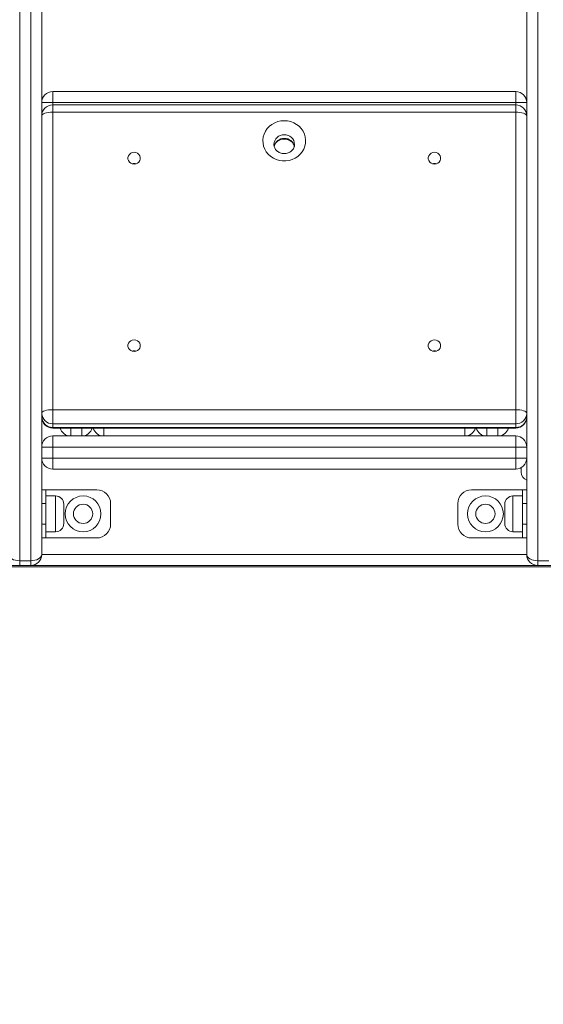
# Model space of a CAD drawing. Units: millimetres. Extents: x 52 to 142, y 50 to 232.
# Drawn here: x 105 to 113, y 192 to 206 of the extents above; entities that cross this region are included whole.
import ezdxf

# ---------------------------------------------------------------- set-up
doc = ezdxf.new("R2010")
doc.units = ezdxf.units.MM
doc.styles.add('SLDTEXTSTYLE0', font='TXT', dxfattribs={"width": 0.663})
doc.dimstyles.new('SLDDIMSTYLE0', dxfattribs={"dimtxt": 5, "dimasz": 3.302, "dimexe": 0, "dimexo": 0.0625, "dimgap": 1.25, "dimtad": 2, "dimdec": 0, "dimlfac": 50, "dimrnd": 1e-09, "dimzin": 12, "dimdsep": 46, "dimtxsty": 'SLDTEXTSTYLE0', "dimsah": 1, "dimcen": 0.09, "dimadec": 0, "dimazin": 0, "dimtfac": 1, "dimtdec": 0, "dimtofl": 0, "dimtmove": 0, "dimatfit": 3, "dimfxl": 0, "dimfrac": 2, "dimtolj": 1, "dimtzin": 12, "dimarcsym": 0})

# ---------------------------------------------------------------- blocks, each defined once
blk = doc.blocks.new('*D1')
at = {"color": 7, "linetype": 'Continuous', "lineweight": 0}
for p, q in [((82.914, 225.941), (82.914, 232.291)), ((108.8, 225.941), (81.914, 225.941)), ((82.914, 198.16), (82.914, 225.941)), ((82.914, 198.16), (82.914, 191.81))]:
    blk.add_line(p, q, dxfattribs=at)
for points in [[(82.914, 225.941), (83.422, 229.243), (82.406, 229.243)], [(82.914, 198.16), (82.406, 194.858), (83.422, 194.858)]]:
    blk.add_solid(points, dxfattribs=at)
at = {"color": 7, "linetype": 'Continuous', "lineweight": 0, "insert": (76.469, 205.985), "char_height": 5, "attachment_point": 1, "rotation": 90, "style": 'SLDTEXTSTYLE0'}
blk.add_mtext('1400', dxfattribs=at)

msp = doc.modelspace()

# ---------------------------------------------------------------- linework, layer by layer
at = {"color": 7, "linetype": 'Continuous', "lineweight": 15}
for p, q in [((105.51969, 205.06049), (112.23969, 205.06049)), ((105.51969, 204.90049), (105.51969, 205.06049)), ((112.23969, 205.06049), (112.23969, 204.90049)), ((105.35969, 204.90049), (105.51969, 204.90049)), ((112.23969, 204.90049), (105.51969, 204.90049)), ((112.23969, 204.86679), (105.51969, 204.86679)), ((112.23969, 204.90049), (112.39969, 204.90049)), ((105.36058, 204.72364), (105.35969, 204.74049)), ((105.35969, 200.3893), (105.35969, 204.70679)), ((105.51969, 204.76018), (105.51969, 200.44269)), ((112.23969, 204.76018), (105.51969, 204.76018)), ((112.23969, 200.44269), (112.23969, 204.76018)), ((112.39969, 204.74049), (112.3988, 204.72364)), ((112.39969, 204.70679), (112.39969, 200.3893)), ((105.51969, 200.44269), (105.51969, 200.23847)), ((105.51969, 200.44269), (112.23969, 200.44269)), ((112.23969, 200.44269), (112.23969, 200.23847)), ((105.35969, 200.33591), (105.35969, 200.3893)), ((112.39969, 200.3893), (112.39969, 200.33591)), ((112.23969, 200.23847), (105.51969, 200.23847)), ((105.51969, 200.23847), (105.51969, 200.18508)), ((105.51969, 200.18508), (112.23969, 200.18508)), ((105.51969, 200.17591), (112.23969, 200.17591)), ((112.23969, 200.18508), (112.23969, 200.23847)), ((105.51969, 200.06049), (105.77969, 200.06049)), ((105.51969, 200.06049), (105.51969, 199.90049)), ((105.93969, 200.06049), (105.77969, 200.06049)), ((105.93969, 200.06049), (106.25969, 200.06049)), ((111.49969, 200.06049), (106.25969, 200.06049)), ((111.49969, 200.06049), (111.81969, 200.06049)), ((111.97969, 200.06049), (111.81969, 200.06049)), ((111.97969, 200.06049), (112.23969, 200.06049)), ((112.23969, 200.06049), (112.23969, 199.90049)), ((105.35969, 199.90049), (105.51969, 199.90049)), ((105.51969, 199.90049), (105.51969, 199.74049)), ((112.23969, 199.90049), (105.51969, 199.90049)), ((112.23969, 199.90049), (112.39969, 199.90049)), ((112.23969, 199.74049), (112.23969, 199.90049)), ((105.35969, 199.74049), (105.51969, 199.74049)), ((105.51969, 199.74049), (105.51969, 199.58049)), ((105.51969, 199.74049), (112.23969, 199.74049)), ((112.23969, 199.74049), (112.23969, 199.58049)), ((112.23969, 199.74049), (112.39969, 199.74049)), ((112.23969, 199.58049), (105.51969, 199.58049)), ((112.31969, 199.53362), (112.31969, 199.60192)), ((105.35969, 199.28049), (105.41969, 199.28049)), ((105.41969, 199.28049), (105.41969, 199.08049)), ((106.15969, 199.28049), (105.41969, 199.28049)), ((111.59969, 199.28049), (112.33969, 199.28049)), ((112.33969, 199.28049), (112.39969, 199.28049)), ((112.33969, 199.08049), (112.33969, 199.28049)), ((105.55969, 199.19049), (105.41969, 199.19049)), ((112.33969, 199.19049), (112.19969, 199.19049)), ((105.41969, 199.08049), (105.35969, 199.08049)), ((105.41969, 198.78049), (105.41969, 199.08049)), ((105.67969, 199.07049), (105.67969, 198.79049)), ((106.35969, 198.78049), (106.35969, 199.08049)), ((111.39969, 199.08049), (111.39969, 198.78049)), ((112.07969, 198.79049), (112.07969, 199.07049)), ((112.39969, 199.08049), (112.33969, 199.08049)), ((112.33969, 199.08049), (112.33969, 198.78049)), ((105.35969, 198.78049), (105.41969, 198.78049)), ((105.41969, 198.78049), (105.41969, 198.58049)), ((112.33969, 198.78049), (112.39969, 198.78049)), ((112.33969, 198.58049), (112.33969, 198.78049)), ((105.41969, 198.58049), (105.35969, 198.58049)), ((105.41969, 198.67049), (105.55969, 198.67049)), ((106.15969, 198.58049), (105.41969, 198.58049)), ((111.59969, 198.58049), (112.33969, 198.58049)), ((112.19969, 198.67049), (112.33969, 198.67049)), ((112.39969, 198.58049), (112.33969, 198.58049)), ((105.03969, 198.24945), (105.19969, 198.24945)), ((105.03969, 198.24945), (105.03969, 198.18049)), ((105.19969, 198.24945), (105.19969, 198.18049)), ((112.55969, 198.24945), (112.71969, 198.24945)), ((112.55969, 198.24945), (112.55969, 198.18049)), ((98.37597, 198.18049), (118.37597, 198.18049)), ((98.37597, 198.16049), (118.37597, 198.16049))]:
    msp.add_line(p, q, dxfattribs=at)
at = {"color": 8, "linetype": 'Continuous', "lineweight": 15}
for p, q in [((105.51969, 204.90049), (105.51969, 204.86679)), ((105.51969, 204.86679), (105.51969, 204.76018)), ((112.23969, 204.86679), (112.23969, 204.90049)), ((112.23969, 204.86679), (112.23969, 204.76018)), ((105.35969, 204.74049), (105.36328, 204.74049)), ((112.3961, 204.74049), (112.39969, 204.74049)), ((105.51969, 200.18508), (105.51969, 200.17591)), ((105.77969, 200.17591), (105.77969, 200.06049)), ((105.93969, 200.17591), (105.93969, 200.06049)), ((106.25969, 200.06049), (106.25969, 200.17591)), ((111.49969, 200.17591), (111.49969, 200.06049)), ((111.81969, 200.17591), (111.81969, 200.06049)), ((111.97969, 200.17591), (111.97969, 200.06049)), ((112.23969, 200.18508), (112.23969, 200.17591)), ((105.55969, 198.67049), (105.55969, 199.19049)), ((112.19969, 199.19049), (112.19969, 198.67049)), ((105.35969, 198.34049), (112.39969, 198.34049))]:
    msp.add_line(p, q, dxfattribs=at)
at = {"color": 7, "linetype": 'Continuous', "lineweight": 15, "flags": 128}
for points in [[(105.35969, 204.70679), (105.36276, 204.7172), (105.37187, 204.72722), (105.38665, 204.73645), (105.40655, 204.74454), (105.4308, 204.75118), (105.45846, 204.75611), (105.48848, 204.75915), (105.51969, 204.76018)], [(112.39969, 204.70679), (112.39662, 204.7172), (112.38751, 204.72722), (112.37273, 204.73645), (112.35283, 204.74454), (112.32858, 204.75118), (112.30092, 204.75611), (112.27091, 204.75915), (112.23969, 204.76018)], [(108.87969, 204.63763), (108.92701, 204.6342), (108.97322, 204.62401), (109.01724, 204.60729), (109.05804, 204.58442), (109.09465, 204.55596), (109.12623, 204.52256), (109.15203, 204.485), (109.17144, 204.44418), (109.18402, 204.40104), (109.18946, 204.35659), (109.18765, 204.31188), (109.17861, 204.26796), (109.16257, 204.22585), (109.13989, 204.18655), (109.11112, 204.15097), (109.07693, 204.11994), (109.03811, 204.0942), (108.99557, 204.07435), (108.95032, 204.06085), (108.90342, 204.05402), (108.85596, 204.05402), (108.80906, 204.06085), (108.76381, 204.07435), (108.72127, 204.0942), (108.68246, 204.11994), (108.64826, 204.15097), (108.61949, 204.18655), (108.59681, 204.22585), (108.58077, 204.26796), (108.57174, 204.31188), (108.56992, 204.35659), (108.57536, 204.40104), (108.58794, 204.44418), (108.60735, 204.485), (108.63315, 204.52256), (108.66473, 204.55596), (108.70134, 204.58442), (108.74214, 204.60729), (108.78616, 204.62401), (108.83237, 204.6342), (108.87969, 204.63763)], [(106.69969, 204.0087), (106.72505, 204.01213), (106.74835, 204.02216), (106.76771, 204.03798), (106.78156, 204.05829), (106.78877, 204.08146), (106.78877, 204.10561), (106.78156, 204.12878), (106.76771, 204.1491), (106.74835, 204.16491), (106.72505, 204.17494), (106.69969, 204.17838), (106.67433, 204.17494), (106.65103, 204.16491), (106.63167, 204.1491), (106.61782, 204.12878), (106.61061, 204.10561), (106.61061, 204.08146), (106.61782, 204.05829), (106.63167, 204.03798), (106.65103, 204.02216), (106.67433, 204.01213), (106.69969, 204.0087)], [(111.05969, 204.0087), (111.08505, 204.01213), (111.10835, 204.02216), (111.12771, 204.03798), (111.14156, 204.05829), (111.14877, 204.08146), (111.14877, 204.10561), (111.14156, 204.12878), (111.12771, 204.1491), (111.10835, 204.16491), (111.08505, 204.17494), (111.05969, 204.17838), (111.03433, 204.17494), (111.01103, 204.16491), (110.99167, 204.1491), (110.97782, 204.12878), (110.97061, 204.10561), (110.97061, 204.08146), (110.97782, 204.05829), (110.99167, 204.03798), (111.01103, 204.02216), (111.03433, 204.01213), (111.05969, 204.0087)], [(106.69969, 201.2873), (106.72505, 201.29074), (106.74835, 201.30077), (106.76771, 201.31659), (106.78156, 201.3369), (106.78877, 201.36007), (106.78877, 201.38422), (106.78156, 201.40739), (106.76771, 201.42771), (106.74835, 201.44352), (106.72505, 201.45355), (106.69969, 201.45699), (106.67433, 201.45355), (106.65103, 201.44352), (106.63167, 201.42771), (106.61782, 201.40739), (106.61061, 201.38422), (106.61061, 201.36007), (106.61782, 201.3369), (106.63167, 201.31659), (106.65103, 201.30077), (106.67433, 201.29074), (106.69969, 201.2873)], [(111.05969, 201.2873), (111.08505, 201.29074), (111.10835, 201.30077), (111.12771, 201.31659), (111.14156, 201.3369), (111.14877, 201.36007), (111.14877, 201.38422), (111.14156, 201.40739), (111.12771, 201.42771), (111.10835, 201.44352), (111.08505, 201.45355), (111.05969, 201.45699), (111.03433, 201.45355), (111.01103, 201.44352), (110.99167, 201.42771), (110.97782, 201.40739), (110.97061, 201.38422), (110.97061, 201.36007), (110.97782, 201.3369), (110.99167, 201.31659), (111.01103, 201.30077), (111.03433, 201.29074), (111.05969, 201.2873)], [(105.51969, 200.44269), (105.48848, 200.44167), (105.45846, 200.43863), (105.4308, 200.4337), (105.40655, 200.42706), (105.38665, 200.41897), (105.37187, 200.40974), (105.36276, 200.39972), (105.35969, 200.3893)], [(112.23969, 200.44269), (112.27091, 200.44167), (112.30092, 200.43863), (112.32858, 200.4337), (112.35283, 200.42706), (112.37273, 200.41897), (112.38751, 200.40974), (112.39662, 200.39972), (112.39969, 200.3893)], [(105.03969, 198.24945), (105.00848, 198.2512), (104.97846, 198.25638), (104.9508, 198.26479), (104.92655, 198.27611), (104.90666, 198.28991), (104.89187, 198.30565), (104.88276, 198.32273), (104.87969, 198.34049)], [(105.35969, 198.34049), (105.35662, 198.32273), (105.34751, 198.30565), (105.33273, 198.28991), (105.31283, 198.27611), (105.28858, 198.26479), (105.26092, 198.25638), (105.2309, 198.2512), (105.19969, 198.24945)], [(112.55969, 198.24945), (112.52848, 198.2512), (112.49846, 198.25638), (112.4708, 198.26479), (112.44655, 198.27611), (112.42665, 198.28991), (112.41187, 198.30565), (112.40276, 198.32273), (112.39969, 198.34049)]]:
    msp.add_lwpolyline(points, dxfattribs=at)
at = {"color": 7, "linetype": 'Continuous', "lineweight": 15}
for centre, radius in [((105.95969, 198.93049), 0.26), ((111.79969, 198.93049), 0.26), ((105.95969, 198.93049), 0.14), ((111.79969, 198.93049), 0.14)]:
    msp.add_circle(centre, radius, dxfattribs=at)
for centre, radius, start, end in [((105.51969, 204.90049), 0.16, 90, 180), ((112.23969, 204.90049), 0.16, 0, 90), ((105.51969, 204.70679), 0.16, 90, 180), ((112.23969, 204.70679), 0.16, 0, 90), ((106.69969, 203.92318), 0.09504, 71.785102, 108.214898), ((111.05969, 203.92318), 0.09504, 71.785102, 108.214898), ((106.69969, 201.20179), 0.09504, 71.784727, 108.215273), ((111.05969, 201.20179), 0.09504, 71.784727, 108.215273), ((105.51524, 200.39403), 0.15562, 181.740095, 271.64002), ((105.51969, 200.33591), 0.16, 180, 270), ((105.51524, 200.34064), 0.15562, 181.740152, 271.639964), ((112.24414, 200.39403), 0.15562, 268.359857, 358.260028), ((112.23969, 200.33591), 0.16, 270, 0), ((112.24414, 200.34064), 0.15562, 268.359913, 358.259972), ((105.77969, 200.22049), 0.16, 196.175583, 270), ((105.93969, 200.22049), 0.16, 270, 343.824417), ((106.25969, 200.22049), 0.16, 196.175583, 270), ((111.49969, 200.22049), 0.16, 270, 343.824417), ((111.81969, 200.22049), 0.16, 196.175583, 270), ((111.97969, 200.22049), 0.16, 270, 343.824417), ((105.51969, 199.90049), 0.16, 90, 180), ((112.23969, 199.90049), 0.16, 0, 90), ((105.51969, 199.74049), 0.16, 180, 270), ((112.23969, 199.74049), 0.16, 270, 0), ((112.43969, 199.53362), 0.12, 180, 250.528779), ((106.15969, 199.08049), 0.2, 0, 90), ((111.59969, 199.08049), 0.2, 90, 180), ((105.55969, 199.07049), 0.12, 0, 90), ((112.19969, 199.07049), 0.12, 90, 180), ((105.55969, 198.79049), 0.12, 270, 0), ((106.15969, 198.78049), 0.2, 270, 0), ((111.59969, 198.78049), 0.2, 180, 270), ((112.19969, 198.79049), 0.12, 180, 270), ((105.19969, 198.34049), 0.16, 270, 0), ((112.55969, 198.34049), 0.16, 180, 270)]:
    msp.add_arc(centre, radius, start, end, dxfattribs=at)
at = {"color": 8, "linetype": 'Continuous', "lineweight": 15}
for centre, radius, start, end in [((108.87506, 204.28806), 0.14543, 88.177444, 178.458841), ((108.88429, 204.28799), 0.14549, 2.052096, 91.812248), ((108.8767, 204.23198), 0.14807, 88.842931, 167.622704), ((108.88382, 204.2335), 0.14657, 10.768806, 91.616521)]:
    msp.add_arc(centre, radius, start, end, dxfattribs=at)
at = {"color": 7, "linetype": 'Continuous', "lineweight": 15}
for points, knots in [([(105.03969, 222.02212), (105.03969, 221.97532), (105.03969, 221.88172), (105.03969, 221.70261), (105.03969, 221.4838), (105.03969, 221.22032), (105.03969, 220.94299), (105.03969, 220.65484), (105.03969, 220.32893), (105.03969, 219.96482), (105.03969, 219.56213), (105.03969, 219.15308), (105.03969, 218.73817), (105.03969, 218.31481), (105.03969, 217.87923), (105.03969, 217.43569), (105.03969, 216.98481), (105.03969, 216.52767), (105.03969, 216.14009), (105.03969, 215.82605), (105.03969, 215.58595), (105.03969, 215.36489), (105.03969, 215.1644), (105.03969, 214.98634), (105.03969, 214.80857), (105.03969, 214.63439), (105.03969, 214.46648), (105.03969, 214.31437), (105.03969, 214.17945), (105.03969, 214.06263), (105.03969, 213.97448), (105.03969, 213.91544), (105.03969, 213.87125), (105.03969, 213.82743), (105.03969, 213.7853), (105.03969, 213.7506), (105.03969, 213.71195), (105.03969, 213.67008), (105.03969, 213.6266), (105.03969, 213.58113), (105.03969, 213.53597), (105.03969, 213.47104), (105.03969, 213.39176), (105.03969, 213.29905), (105.03969, 213.20913), (105.03969, 213.04093), (105.03969, 212.78374), (105.03969, 212.44312), (105.03969, 212.09419), (105.03969, 211.74119), (105.03969, 211.39087), (105.03969, 211.04236), (105.03969, 210.69105), (105.03969, 210.35973), (105.03969, 210.04884), (105.03969, 209.75938), (105.03969, 209.46434), (105.03969, 209.1645), (105.03969, 208.89632), (105.03969, 208.66253), (105.03969, 208.46415), (105.03969, 208.26591), (105.03969, 208.09782), (105.03969, 207.96081), (105.03969, 207.85463), (105.03969, 207.75084), (105.03969, 207.65291), (105.03969, 207.56325), (105.03969, 207.48909), (105.03969, 207.43541), (105.03969, 207.40375), (105.03969, 207.38645), (105.03969, 207.3754), (105.03969, 207.36501), (105.03969, 207.34874), (105.03969, 207.32366), (105.03969, 207.29129), (105.03969, 207.25502), (105.03969, 207.21853), (105.03969, 207.16566), (105.03969, 207.09697), (105.03969, 207.01486), (105.03969, 206.88959), (105.03969, 206.72408), (105.03969, 206.52519), (105.03969, 206.33258), (105.03969, 206.14282), (105.03969, 205.88459), (105.03969, 205.55035), (105.03969, 205.13939), (105.03969, 204.72044), (105.03969, 204.29577), (105.03969, 203.76909), (105.03969, 203.13966), (105.03969, 202.40631), (105.03969, 201.80317), (105.03969, 201.33284), (105.03969, 200.99468), (105.03969, 200.65223), (105.03969, 200.30451), (105.03969, 200.00221), (105.03969, 199.74772), (105.03969, 199.54306), (105.03969, 199.33698), (105.03969, 199.13437), (105.03969, 198.9367), (105.03969, 198.74593), (105.03969, 198.56627), (105.03969, 198.39935), (105.03969, 198.29942), (105.03969, 198.24945)], [0, 0, 0, 0, 0.00885567, 0.01771197, 0.0309628, 0.04423909, 0.0575405, 0.07084739, 0.08412394, 0.10137286, 0.11862892, 0.13589089, 0.15314791, 0.17073141, 0.18834439, 0.20597008, 0.22359313, 0.2412001, 0.25877967, 0.26774933, 0.27671904, 0.28567036, 0.292159, 0.29865905, 0.30513336, 0.31179366, 0.3184815, 0.32514292, 0.33111831, 0.33711365, 0.34308524, 0.34633237, 0.34958107, 0.3527975, 0.35422688, 0.35565422, 0.35716339, 0.35867447, 0.36028905, 0.36190307, 0.3636698, 0.3654397, 0.36990344, 0.37438597, 0.3788844, 0.38336981, 0.39826762, 0.4131733, 0.42809475, 0.44302335, 0.4579404, 0.47239126, 0.48684432, 0.50129061, 0.51252149, 0.52378819, 0.53504907, 0.54628066, 0.55748199, 0.56471071, 0.57195808, 0.57918704, 0.58639067, 0.59046241, 0.5945409, 0.5986028, 0.60293545, 0.60726477, 0.61174053, 0.6162166, 0.61992676, 0.62365983, 0.62739448, 0.63014187, 0.63287451, 0.63472199, 0.63614753, 0.63750712, 0.63881848, 0.64013469, 0.64329513, 0.64647617, 0.64965743, 0.65820962, 0.66677697, 0.67538163, 0.68400166, 0.69259814, 0.71012167, 0.7276551, 0.74519966, 0.7627474, 0.78028296, 0.80979053, 0.83930052, 0.86880965, 0.8821671, 0.89554581, 0.90891357, 0.92225566, 0.93558238, 0.94310641, 0.95064809, 0.95817765, 0.96568512, 0.97278528, 0.97990232, 0.98699409, 0.99349683, 1, 1, 1, 1]), ([(105.19969, 198.24945), (105.19969, 198.29942), (105.19969, 198.39935), (105.19969, 198.56627), (105.19969, 198.74593), (105.19969, 198.9367), (105.19969, 199.13437), (105.19969, 199.33698), (105.19969, 199.54306), (105.19969, 199.74772), (105.19969, 200.00221), (105.19969, 200.30451), (105.19969, 200.65223), (105.19969, 200.99468), (105.19969, 201.33284), (105.19969, 201.80129), (105.19969, 202.40069), (105.19969, 203.12851), (105.19969, 203.75545), (105.19969, 204.28263), (105.19969, 204.71071), (105.19969, 205.13302), (105.19969, 205.54725), (105.19969, 205.88359), (105.19969, 206.14282), (105.19969, 206.33258), (105.19969, 206.52519), (105.19969, 206.72408), (105.19969, 206.88959), (105.19969, 207.01486), (105.19969, 207.09697), (105.19969, 207.16566), (105.19969, 207.21853), (105.19969, 207.25502), (105.19969, 207.29129), (105.19969, 207.32366), (105.19969, 207.34874), (105.19969, 207.36501), (105.19969, 207.3754), (105.19969, 207.38645), (105.19969, 207.40375), (105.19969, 207.43541), (105.19969, 207.48909), (105.19969, 207.56325), (105.19969, 207.65291), (105.19969, 207.75084), (105.19969, 207.85463), (105.19969, 207.96081), (105.19969, 208.09782), (105.19969, 208.26591), (105.19969, 208.46415), (105.19969, 208.66253), (105.19969, 208.89632), (105.19969, 209.1645), (105.19969, 209.46434), (105.19969, 209.75938), (105.19969, 210.04884), (105.19969, 210.35973), (105.19969, 210.69105), (105.19969, 211.04236), (105.19969, 211.39087), (105.19969, 211.74119), (105.19969, 212.09419), (105.19969, 212.44312), (105.19969, 212.78374), (105.19969, 213.04093), (105.19969, 213.20913), (105.19969, 213.29905), (105.19969, 213.39176), (105.19969, 213.47104), (105.19969, 213.53597), (105.19969, 213.58113), (105.19969, 213.6266), (105.19969, 213.67008), (105.19969, 213.71195), (105.19969, 213.7506), (105.19969, 213.7853), (105.19969, 213.82743), (105.19969, 213.87125), (105.19969, 213.91544), (105.19969, 213.97448), (105.19969, 214.06263), (105.19969, 214.17945), (105.19969, 214.31437), (105.19969, 214.46648), (105.19969, 214.63439), (105.19969, 214.80857), (105.19969, 214.98634), (105.19969, 215.1644), (105.19969, 215.36489), (105.19969, 215.58595), (105.19969, 215.82605), (105.19969, 216.14009), (105.19969, 216.52767), (105.19969, 216.98481), (105.19969, 217.43569), (105.19969, 217.87923), (105.19969, 218.31481), (105.19969, 218.73393), (105.19969, 219.14051), (105.19969, 219.53731), (105.19969, 219.92824), (105.19969, 220.27096), (105.19969, 220.56674), (105.19969, 220.81731), (105.19969, 221.06082), (105.19969, 221.29526), (105.19969, 221.51876), (105.19969, 221.71337), (105.19969, 221.88172), (105.19969, 221.97532), (105.19969, 222.02212)], [0, 0, 0, 0, 0.00650315, 0.01300588, 0.02009764, 0.02721466, 0.03431481, 0.04182226, 0.0493518, 0.05689346, 0.06441748, 0.07774417, 0.09108623, 0.10445396, 0.11783264, 0.13119006, 0.1604743, 0.18975935, 0.21904203, 0.23671252, 0.25439537, 0.27207489, 0.28974301, 0.30740107, 0.31599753, 0.32461754, 0.33322218, 0.34178952, 0.35034169, 0.35352294, 0.35670397, 0.35986441, 0.36118061, 0.36249198, 0.36385156, 0.3652771, 0.36712457, 0.36985721, 0.37260459, 0.37633923, 0.38007229, 0.38378244, 0.3882585, 0.39273425, 0.39706356, 0.40139621, 0.4054581, 0.40953658, 0.41360831, 0.42081193, 0.42804087, 0.43528823, 0.44251693, 0.45371824, 0.4649498, 0.47621065, 0.48747733, 0.49870819, 0.51315444, 0.52760747, 0.5420583, 0.55697532, 0.57190389, 0.5868253, 0.60173095, 0.61662873, 0.62111413, 0.62561255, 0.63009507, 0.6345588, 0.63632869, 0.63809542, 0.63970944, 0.64132401, 0.64283509, 0.64434426, 0.64577159, 0.64720097, 0.65041739, 0.65366609, 0.65691321, 0.66288478, 0.66888011, 0.67485549, 0.6815169, 0.68820472, 0.69486501, 0.7013393, 0.70783933, 0.71432796, 0.72327926, 0.73224895, 0.74121859, 0.75879812, 0.77640506, 0.79402807, 0.81165372, 0.82926667, 0.84685012, 0.86358132, 0.88031687, 0.8970472, 0.91377135, 0.92518219, 0.93662109, 0.94806318, 0.95949147, 0.97089851, 0.98228807, 0.99114434, 1, 1, 1, 1]), ([(112.55969, 222.02212), (112.55969, 221.97532), (112.55969, 221.88172), (112.55969, 221.70261), (112.55969, 221.4838), (112.55969, 221.22032), (112.55969, 220.94299), (112.55969, 220.65484), (112.55969, 220.32893), (112.55969, 219.96482), (112.55969, 219.56213), (112.55969, 219.15308), (112.55969, 218.73817), (112.55969, 218.31481), (112.55969, 217.87923), (112.55969, 217.43569), (112.55969, 216.98481), (112.55969, 216.52767), (112.55969, 216.14009), (112.55969, 215.82605), (112.55969, 215.58595), (112.55969, 215.36489), (112.55969, 215.1644), (112.55969, 214.98634), (112.55969, 214.80857), (112.55969, 214.63439), (112.55969, 214.46648), (112.55969, 214.31437), (112.55969, 214.17945), (112.55969, 214.06263), (112.55969, 213.97448), (112.55969, 213.91544), (112.55969, 213.87125), (112.55969, 213.82743), (112.55969, 213.7853), (112.55969, 213.7506), (112.55969, 213.71195), (112.55969, 213.67008), (112.55969, 213.6266), (112.55969, 213.58113), (112.55969, 213.53597), (112.55969, 213.47104), (112.55969, 213.39176), (112.55969, 213.29905), (112.55969, 213.20913), (112.55969, 213.04093), (112.55969, 212.78374), (112.55969, 212.44312), (112.55969, 212.09419), (112.55969, 211.74119), (112.55969, 211.39087), (112.55969, 211.04236), (112.55969, 210.69105), (112.55969, 210.35973), (112.55969, 210.04884), (112.55969, 209.75938), (112.55969, 209.46434), (112.55969, 209.1645), (112.55969, 208.89632), (112.55969, 208.66253), (112.55969, 208.46415), (112.55969, 208.26591), (112.55969, 208.09782), (112.55969, 207.96081), (112.55969, 207.85463), (112.55969, 207.75084), (112.55969, 207.65291), (112.55969, 207.56325), (112.55969, 207.48909), (112.55969, 207.43541), (112.55969, 207.40375), (112.55969, 207.38645), (112.55969, 207.3754), (112.55969, 207.36501), (112.55969, 207.34874), (112.55969, 207.32366), (112.55969, 207.29129), (112.55969, 207.25502), (112.55969, 207.21853), (112.55969, 207.16566), (112.55969, 207.09697), (112.55969, 207.01486), (112.55969, 206.88959), (112.55969, 206.72408), (112.55969, 206.52519), (112.55969, 206.33258), (112.55969, 206.14282), (112.55969, 205.88459), (112.55969, 205.55035), (112.55969, 205.13939), (112.55969, 204.72044), (112.55969, 204.29577), (112.55969, 203.76909), (112.55969, 203.13966), (112.55969, 202.40631), (112.55969, 201.80317), (112.55969, 201.33284), (112.55969, 200.99468), (112.55969, 200.65223), (112.55969, 200.30451), (112.55969, 200.00221), (112.55969, 199.74772), (112.55969, 199.54306), (112.55969, 199.33698), (112.55969, 199.13437), (112.55969, 198.9367), (112.55969, 198.74593), (112.55969, 198.56627), (112.55969, 198.39935), (112.55969, 198.29942), (112.55969, 198.24945)], [0, 0, 0, 0, 0.00885567, 0.01771197, 0.0309628, 0.04423909, 0.0575405, 0.07084739, 0.08412394, 0.10137286, 0.11862892, 0.13589089, 0.15314791, 0.17073141, 0.18834439, 0.20597008, 0.22359313, 0.2412001, 0.25877967, 0.26774933, 0.27671904, 0.28567036, 0.292159, 0.29865905, 0.30513336, 0.31179366, 0.3184815, 0.32514292, 0.33111831, 0.33711365, 0.34308524, 0.34633237, 0.34958107, 0.3527975, 0.35422688, 0.35565422, 0.35716339, 0.35867447, 0.36028905, 0.36190307, 0.3636698, 0.3654397, 0.36990344, 0.37438597, 0.3788844, 0.38336981, 0.39826762, 0.4131733, 0.42809475, 0.44302335, 0.4579404, 0.47239126, 0.48684432, 0.50129061, 0.51252149, 0.52378819, 0.53504907, 0.54628066, 0.55748199, 0.56471071, 0.57195808, 0.57918704, 0.58639067, 0.59046241, 0.5945409, 0.5986028, 0.60293545, 0.60726477, 0.61174053, 0.6162166, 0.61992676, 0.62365983, 0.62739448, 0.63014187, 0.63287451, 0.63472199, 0.63614753, 0.63750712, 0.63881848, 0.64013469, 0.64329513, 0.64647617, 0.64965743, 0.65820962, 0.66677697, 0.67538163, 0.68400166, 0.69259814, 0.71012167, 0.7276551, 0.74519966, 0.7627474, 0.78028296, 0.80979053, 0.83930052, 0.86880965, 0.8821671, 0.89554581, 0.90891357, 0.92225566, 0.93558238, 0.94310641, 0.95064809, 0.95817765, 0.96568512, 0.97278528, 0.97990232, 0.98699409, 0.99349683, 1, 1, 1, 1]), ([(105.35969, 221.89004), (105.35969, 221.84495), (105.35969, 221.75465), (105.35969, 221.58031), (105.35969, 221.36576), (105.35969, 221.10604), (105.35969, 220.83262), (105.35969, 220.54854), (105.35969, 220.22734), (105.35969, 219.86867), (105.35969, 219.47202), (105.35969, 219.0694), (105.35969, 218.6952), (105.35969, 218.35177), (105.35969, 218.03793), (105.35969, 217.71959), (105.35969, 217.39362), (105.35969, 217.05857), (105.35969, 216.71615), (105.35969, 216.37021), (105.35969, 216.08133), (105.35969, 215.851), (105.35969, 215.67845), (105.35969, 215.50404), (105.35969, 215.34681), (105.35969, 215.20807), (105.35969, 215.08759), (105.35969, 214.96653), (105.35969, 214.84669), (105.35969, 214.7303), (105.35969, 214.6168), (105.35969, 214.50651), (105.35969, 214.40558), (105.35969, 214.31539), (105.35969, 214.23474), (105.35969, 214.16022), (105.35969, 214.09993), (105.35969, 214.05401), (105.35969, 214.01693), (105.35969, 213.97666), (105.35969, 213.9307), (105.35969, 213.87753), (105.35969, 213.81879), (105.35969, 213.75435), (105.35969, 213.68725), (105.35969, 213.61796), (105.35969, 213.5475), (105.35969, 213.47729), (105.35969, 213.40742), (105.35969, 213.3407), (105.35969, 213.27675), (105.35969, 213.17228), (105.35969, 212.99685), (105.35969, 212.74392), (105.35969, 212.45968), (105.35969, 212.12485), (105.35969, 211.74304), (105.35969, 211.36922), (105.35969, 211.05255), (105.35969, 210.79465), (105.35969, 210.53303), (105.35969, 210.28157), (105.35969, 210.04097), (105.35969, 209.8115), (105.35969, 209.57673), (105.35969, 209.33642), (105.35969, 209.09082), (105.35969, 208.86419), (105.35969, 208.65816), (105.35969, 208.47255), (105.35969, 208.28581), (105.35969, 208.11456), (105.35969, 207.98458), (105.35969, 207.89555), (105.35969, 207.82458), (105.35969, 207.75193), (105.35969, 207.68268), (105.35969, 207.62491), (105.35969, 207.58631), (105.35969, 207.56257), (105.35969, 207.54453), (105.35969, 207.53547), (105.35969, 207.52042), (105.35969, 207.50002), (105.35969, 207.47261), (105.35969, 207.44526), (105.35969, 207.4107), (105.35969, 207.37146), (105.35969, 207.32899), (105.35969, 207.28076), (105.35969, 207.2248), (105.35969, 207.15847), (105.35969, 207.08809), (105.35969, 206.98951), (105.35969, 206.85554), (105.35969, 206.69052), (105.35969, 206.52131), (105.35969, 206.24502), (105.35969, 205.89685), (105.35969, 205.46226), (105.35969, 205.07813), (105.35969, 204.82466), (105.35969, 204.71029)], [0, 0, 0, 0, 0.01153477, 0.0231033, 0.04073945, 0.05840971, 0.07611462, 0.09382732, 0.11149923, 0.13445688, 0.15742387, 0.18039864, 0.20336689, 0.2208427, 0.23832516, 0.25579794, 0.27326061, 0.29103565, 0.30882336, 0.32662281, 0.34441369, 0.35314379, 0.36187272, 0.37065193, 0.37942748, 0.38531699, 0.391205, 0.39723238, 0.40325792, 0.40916458, 0.41507168, 0.42119714, 0.42732242, 0.43259006, 0.43785741, 0.44329765, 0.44873741, 0.45236486, 0.45599466, 0.45963144, 0.46325988, 0.46654647, 0.46993867, 0.47322632, 0.47660639, 0.47998173, 0.48343998, 0.48706821, 0.4908007, 0.49497544, 0.49916907, 0.50336446, 0.5159161, 0.53250769, 0.5491162, 0.56572635, 0.59070629, 0.61568449, 0.63011437, 0.64454384, 0.65900908, 0.67347359, 0.68560323, 0.69773578, 0.70986138, 0.72224843, 0.73464461, 0.74702546, 0.75612131, 0.76521683, 0.77447946, 0.78372943, 0.79066097, 0.7942082, 0.79775377, 0.80228373, 0.80692855, 0.81146463, 0.81615672, 0.8193822, 0.82260972, 0.82922516, 0.8338968, 0.83862236, 0.8410298, 0.84348895, 0.84590084, 0.84839959, 0.85056373, 0.85278729, 0.85576923, 0.85883408, 0.86258737, 0.86634566, 0.87404647, 0.88389405, 0.8937698, 0.90364674, 0.9335227, 0.95706818, 0.98062698, 1, 1, 1, 1]), ([(112.39969, 204.70937), (112.39969, 204.82195), (112.39969, 205.07475), (112.39969, 205.45889), (112.39969, 205.79529), (112.39969, 206.057), (112.39969, 206.25183), (112.39969, 206.4496), (112.39969, 206.65379), (112.39969, 206.82748), (112.39969, 206.96459), (112.39969, 207.06202), (112.39969, 207.14943), (112.39969, 207.22452), (112.39969, 207.28033), (112.39969, 207.32877), (112.39969, 207.37105), (112.39969, 207.41039), (112.39969, 207.445), (112.39969, 207.47246), (112.39969, 207.49988), (112.39969, 207.52054), (112.39969, 207.53314), (112.39969, 207.54314), (112.39969, 207.55701), (112.39969, 207.58244), (112.39969, 207.62488), (112.39969, 207.68195), (112.39969, 207.75169), (112.39969, 207.83057), (112.39969, 207.91649), (112.39969, 208.00681), (112.39969, 208.12905), (112.39969, 208.28369), (112.39969, 208.46997), (112.39969, 208.65635), (112.39969, 208.87891), (112.39969, 209.13666), (112.39969, 209.42687), (112.39969, 209.71242), (112.39969, 209.99257), (112.39969, 210.29569), (112.39969, 210.62072), (112.39969, 210.9671), (112.39969, 211.3112), (112.39969, 211.65758), (112.39969, 212.00712), (112.39969, 212.35262), (112.39969, 212.68996), (112.39969, 212.94596), (112.39969, 213.11559), (112.39969, 213.20925), (112.39969, 213.30568), (112.39969, 213.39478), (112.39969, 213.47698), (112.39969, 213.5469), (112.39969, 213.61766), (112.39969, 213.68667), (112.39969, 213.75403), (112.39969, 213.81821), (112.39969, 213.87708), (112.39969, 213.93669), (112.39969, 213.99107), (112.39969, 214.04136), (112.39969, 214.10074), (112.39969, 214.18216), (112.39969, 214.28553), (112.39969, 214.40492), (112.39969, 214.53989), (112.39969, 214.6892), (112.39969, 214.84501), (112.39969, 215.00504), (112.39969, 215.16628), (112.39969, 215.3525), (112.39969, 215.56201), (112.39969, 215.79313), (112.39969, 216.09935), (112.39969, 216.32672), (112.39969, 216.4785)], [0, 0, 0, 0, 0.0280659, 0.06302152, 0.0979573, 0.11549778, 0.13308513, 0.1506416, 0.16812406, 0.18557641, 0.19305798, 0.20054125, 0.20798134, 0.21243786, 0.21688471, 0.22011621, 0.22334509, 0.22695902, 0.23057508, 0.23415552, 0.23774071, 0.24464502, 0.2515786, 0.25800698, 0.26443135, 0.27081108, 0.27760461, 0.28439762, 0.29114875, 0.29790654, 0.30477397, 0.31167116, 0.31855828, 0.33203015, 0.34555034, 0.359107, 0.37262891, 0.39421514, 0.41585967, 0.43756188, 0.4592763, 0.48092136, 0.50927769, 0.53764734, 0.56601263, 0.59540983, 0.6248299, 0.65423567, 0.68361011, 0.71296899, 0.72222395, 0.7315039, 0.74075227, 0.74996414, 0.75538592, 0.76080148, 0.76583206, 0.77086377, 0.7757746, 0.78068162, 0.78559588, 0.79051433, 0.79759861, 0.80474519, 0.81189056, 0.82238162, 0.83291499, 0.84341361, 0.85520658, 0.86704612, 0.87883676, 0.8905048, 0.90222068, 0.91391727, 0.931078, 0.94827493, 0.96547217, 1, 1, 1, 1]), ([(109.02897, 204.29304), (109.02919, 204.28967), (109.02997, 204.27733), (109.0249, 204.25622), (109.01382, 204.23085), (108.9967, 204.20804), (108.97494, 204.18886), (108.94946, 204.17404), (108.92133, 204.16408), (108.89169, 204.15932), (108.86173, 204.15985), (108.83265, 204.16559), (108.8056, 204.17617), (108.78158, 204.19107), (108.76141, 204.2096), (108.7456, 204.23108), (108.73501, 204.25483), (108.72975, 204.27542), (108.73028, 204.28793), (108.73045, 204.29191)], [0, 0, 0, 0, 0.02635602, 0.09660054, 0.16570705, 0.23218139, 0.29601129, 0.35781646, 0.41825717, 0.47786709, 0.53704905, 0.59613745, 0.65536627, 0.71510421, 0.77579065, 0.83795157, 0.90217291, 0.96890202, 1, 1, 1, 1]), ([(108.73357, 204.2651), (108.73459, 204.27), (108.73744, 204.28361), (108.74883, 204.30463), (108.76669, 204.32681), (108.78936, 204.34515), (108.81545, 204.35901), (108.84344, 204.36776), (108.8653, 204.37058), (108.88115, 204.37094), (108.8975, 204.37036), (108.92099, 204.3666), (108.94852, 204.35696), (108.97321, 204.34288), (108.99428, 204.32503), (109.01079, 204.30408), (109.02168, 204.28387), (109.02469, 204.2706), (109.02586, 204.26541)], [0, 0, 0, 0, 0.044989173, 0.124996555, 0.2018212, 0.275682001, 0.347348889, 0.417563124, 0.482919916, 0.500421465, 0.528128829, 0.596891279, 0.665870177, 0.735347764, 0.805817649, 0.877878504, 0.952201417, 1, 1, 1, 1]), ([(105.35969, 200.33241), (105.35969, 200.2903), (105.35969, 200.1528), (105.35969, 199.95), (105.35969, 199.72549), (105.35969, 199.53288), (105.35969, 199.33766), (105.35969, 199.16242), (105.35969, 199.00981), (105.35969, 198.87902), (105.35969, 198.74937), (105.35969, 198.61434), (105.35969, 198.47594), (105.35969, 198.38582), (105.35969, 198.34049)], [0, 0, 0, 0, 0.06422561, 0.20969452, 0.30314013, 0.39656558, 0.49172933, 0.58685232, 0.6504249, 0.71398678, 0.77920258, 0.84440991, 0.92173675, 1, 1, 1, 1]), ([(112.39969, 198.34049), (112.39969, 198.38556), (112.39969, 198.47571), (112.39969, 198.62682), (112.39969, 198.79005), (112.39969, 198.96393), (112.39969, 199.14635), (112.39969, 199.33561), (112.39969, 199.53028), (112.39969, 199.72366), (112.39969, 199.96842), (112.39969, 200.17193), (112.39969, 200.30897), (112.39969, 200.33241)], [0, 0, 0, 0, 0.07781466, 0.1556247, 0.24133228, 0.32735038, 0.41316927, 0.50724808, 0.60160659, 0.69612574, 0.79042447, 0.96415579, 1, 1, 1, 1])]:
    msp.add_open_spline(points, degree=3, knots=knots, dxfattribs=at)

# ---------------------------------------------------------------- dimensions: what is measured, and where the dimension line sits
at = {"color": 7, "linetype": 'Continuous', "lineweight": 0}
dim = msp.add_linear_dim(base=(82.91399, 225.94068), p1=(74.37597, 198.16049), p2=(108.79969, 225.94068), angle=90, dimstyle='SLDDIMSTYLE0', dxfattribs=at)
dim.commit()
dim.dimension.update_dxf_attribs({"geometry": '*D1', "text_midpoint": (82.91399, 213.37342), "dimtype": 160})

doc.saveas('drawing.dxf')
